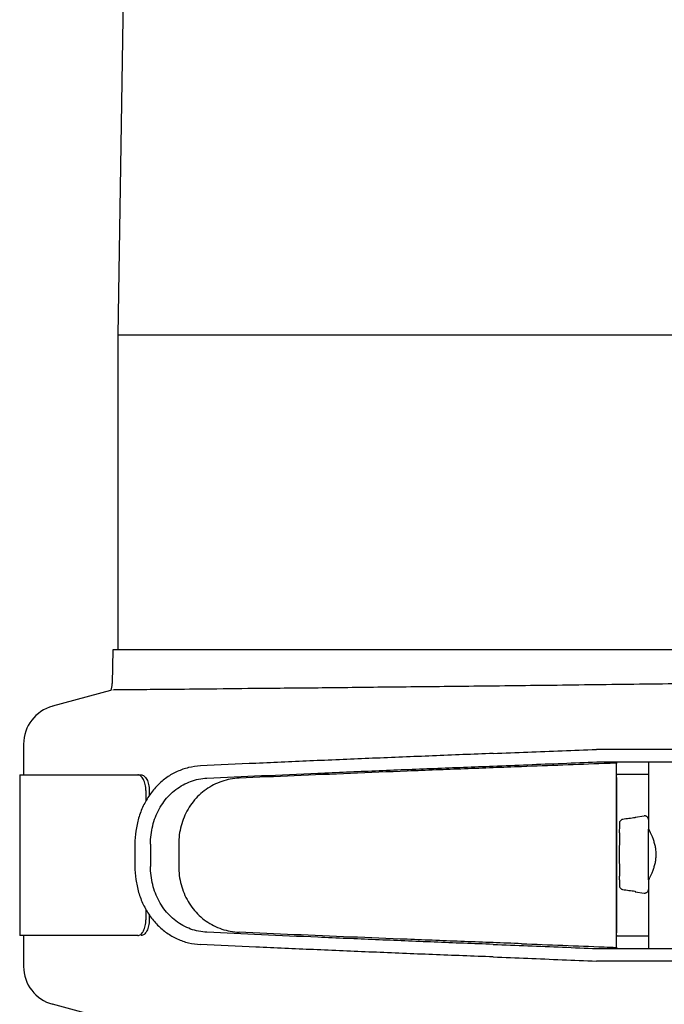
# Model space of a CAD drawing. Units: millimetres. Extents: x 30664 to 40707, y -409 to 6848.
# Drawn here: x 39062 to 39145, y 5561 to 5687 of the extents above; entities that cross this region are included whole.
import ezdxf

# ---------------------------------------------------------------- set-up
doc = ezdxf.new("R2010")
doc.units = ezdxf.units.MM
doc.layers.add('Equipo', color=7, linetype='Continuous')

msp = doc.modelspace()

# ---------------------------------------------------------------- linework, layer by layer
at = {"layer": 'Equipo'}
for p, q in [((39079.71, 5945.09), (39075.01, 5646.79)), ((39261.71, 5646.79), (39075.01, 5646.79)), ((39075.01, 5646.79), (39075.01, 5606.69)), ((39074.38, 5606.69), (39074.31, 5602.37)), ((39262.34, 5606.69), (39074.38, 5606.69)), ((39074.1, 5601.48), (39066.7, 5599.49)), ((39063, 5594.66), (39063, 5590.73)), ((39168.45, 5593.98), (39136.04, 5593.98)), ((39136.11, 5592.38), (39168.45, 5592.38)), ((39142.69, 5592.38), (39142.69, 5583.83)), ((39138.57, 5592.14), (39138.57, 5568.83)), ((39062.5, 5590.73), (39062.5, 5570.23)), ((39062.5, 5590.73), (39077.97, 5590.73)), ((39138.61, 5590.38), (39138.61, 5570.58)), ((39142.69, 5590.78), (39138.7, 5590.78)), ((39078.59, 5588.73), (39078.59, 5587.38)), ((39079.01, 5588.73), (39079.01, 5588.07)), ((39140.99, 5585.35), (39142.12, 5585.5)), ((39142.19, 5585.51), (39142.12, 5585.5)), ((39142.69, 5583.58), (39142.81, 5583.58)), ((39077.18, 5581.88), (39077.18, 5579.09)), ((39079.18, 5581.91), (39079.18, 5579.06)), ((39082.78, 5581.91), (39082.78, 5579.06)), ((39142.69, 5577.58), (39142.81, 5577.58)), ((39142.69, 5577.33), (39142.69, 5568.58)), ((39140.99, 5575.81), (39142.12, 5575.66)), ((39142.12, 5575.66), (39142.19, 5575.65)), ((39078.59, 5573.58), (39078.59, 5572.23)), ((39079.01, 5572.89), (39079.01, 5572.23)), ((39077.55, 5570.23), (39062.5, 5570.23)), ((39063, 5570.23), (39063, 5566.3)), ((39142.69, 5570.18), (39138.7, 5570.18)), ((39136.11, 5568.58), (39168.45, 5568.58)), ((39168.45, 5566.98), (39136.04, 5566.98)), ((39073.88, 5559.55), (39066.7, 5561.47))]:
    msp.add_line(p, q, dxfattribs=at)
for centre, radius, start, end in [((39072.06, 5602.41), 2.25, 335.5, 359.0973), ((39068, 5594.66), 5, 105, 180), ((39068, 5566.3), 5, 180, 255)]:
    msp.add_arc(centre, radius, start, end, dxfattribs=at)
for points, start_tangent, end_tangent in [([(39163.79, 5602.56), (39151.77, 5602.4), (39140.09, 5602.26), (39128.95, 5602.12), (39118.46, 5602), (39108.73, 5601.9), (39100, 5601.8), (39092.41, 5601.73), (39086.04, 5601.66), (39080.98, 5601.61), (39077.32, 5601.58), (39075.11, 5601.56), (39074.37, 5601.55)], (-0.999904, -0.013868), (-0.999955, -0.009484)), ([(39122.88, 5593.46), (39115.16, 5593.15), (39107.51, 5592.84), (39099.97, 5592.52), (39092.63, 5592.2), (39085.54, 5591.87)], (-0.999271, -0.038188), (-0.998882, -0.04727)), ([(39122.88, 5593.46), (39127.28, 5593.63), (39131.68, 5593.8), (39136.04, 5593.98)], (0.999271, 0.038188), (0.999132, 0.041645)), ([(39122.88, 5591.85), (39127.31, 5592.03), (39131.72, 5592.2), (39136.11, 5592.38)], (0.999271, 0.038188), (0.999132, 0.041664)), ([(39138.56, 5592.23), (39137.03, 5592.17), (39131.77, 5591.97), (39126.51, 5591.77)], (-0.999193, -0.040171), (-0.999314, -0.037037)), ([(39138.7, 5592.24), (39138.56, 5592.23)], (-0.999191, -0.040208), (-0.999193, -0.040171)), ([(39138.57, 5592.23), (39138.57, 5592.15)], (-0.120422, -0.992723), (0.002879, -0.999996)), ([(39085.54, 5591.87), (39084.03, 5591.65), (39082.6, 5591.16), (39081.27, 5590.4), (39080.09, 5589.39), (39079.08, 5588.17), (39078.26, 5586.76), (39077.67, 5585.21), (39077.31, 5583.57), (39077.18, 5581.88)], (-0.998882, -0.04727), (0, -1)), ([(39086.38, 5590.31), (39093.33, 5590.63), (39100.51, 5590.94), (39107.87, 5591.26), (39115.35, 5591.56), (39122.88, 5591.85)], (0.998894, 0.047019), (0.999271, 0.038188)), ([(39126.51, 5591.77), (39119.22, 5591.49), (39111.93, 5591.21), (39104.68, 5590.91), (39097.52, 5590.61), (39090.48, 5590.31)], (-0.999314, -0.037037), (-0.999025, -0.044147)), ([(39078.59, 5588.73), (39078.57, 5589.12), (39078.51, 5589.5), (39078.41, 5589.84), (39078.28, 5590.15), (39078.12, 5590.4), (39077.94, 5590.58), (39077.75, 5590.69), (39077.55, 5590.73)], (0, 1), (-1, 0)), ([(39077.97, 5590.73), (39078.17, 5590.69), (39078.37, 5590.58), (39078.55, 5590.4), (39078.71, 5590.15), (39078.84, 5589.84), (39078.93, 5589.5), (39078.99, 5589.12), (39079.01, 5588.73)], (1, 0), (0, -1)), ([(39079.18, 5581.91), (39079.25, 5583.08), (39079.46, 5584.23), (39079.81, 5585.33), (39080.29, 5586.36), (39080.9, 5587.31), (39081.61, 5588.15), (39082.43, 5588.87), (39083.33, 5589.45), (39084.3, 5589.89), (39085.32, 5590.18), (39086.38, 5590.31)], (0, 1), (0.998894, 0.047019)), ([(39090.48, 5590.31), (39089.36, 5590.18), (39088.27, 5589.89), (39087.23, 5589.45), (39086.27, 5588.87), (39085.39, 5588.15), (39084.62, 5587.31), (39083.97, 5586.36), (39083.46, 5585.33), (39083.08, 5584.22), (39082.85, 5583.08), (39082.78, 5581.91)], (-0.999025, -0.044147), (0, -1)), ([(39138.61, 5590.38), (39138.61, 5590.58), (39138.64, 5590.72), (39138.7, 5590.78)], (0, 1), (1, 0)), ([(39139.41, 5585.05), (39139.3, 5585.02), (39139.19, 5584.96), (39139.1, 5584.88), (39139.04, 5584.78), (39138.99, 5584.66), (39138.98, 5584.55)], (-0.990632, -0.136559), (-0.023348, -0.999727)), ([(39140.98, 5585.26), (39140.19, 5585.16), (39139.41, 5585.05)], (-0.990664, -0.136324), (-0.990632, -0.136559)), ([(39140.99, 5585.35), (39140.98, 5585.33), (39140.98, 5585.26)], (-0.999997, -0.002491), (-0.026372, -0.999652)), ([(39142.27, 5585.5), (39142.19, 5585.51)], (-0.985802, 0.167914), (-1, 0)), ([(39142.69, 5585.04), (39142.68, 5585.05), (39142.68, 5585.07), (39142.68, 5585.11), (39142.66, 5585.16), (39142.63, 5585.23), (39142.59, 5585.3), (39142.53, 5585.37), (39142.45, 5585.43), (39142.34, 5585.48), (39142.27, 5585.5)], (-0.078018, 0.996952), (-0.985802, 0.167914)), ([(39138.98, 5584.55), (39138.98, 5584.3), (39138.97, 5583.87), (39138.97, 5583.3), (39138.97, 5582.61), (39138.97, 5581.84), (39138.96, 5581.01), (39138.96, 5580.16), (39138.97, 5579.32), (39138.97, 5578.55), (39138.97, 5577.86), (39138.97, 5577.29), (39138.98, 5576.86), (39138.98, 5576.61)], (-0.023202, -0.999731), (0.023202, -0.999731)), ([(39142.69, 5577.58), (39142.68, 5577.68), (39142.68, 5577.98), (39142.67, 5578.46), (39142.67, 5579.08), (39142.67, 5579.8), (39142.67, 5580.58), (39142.67, 5581.36), (39142.67, 5582.08), (39142.67, 5582.7), (39142.68, 5583.18), (39142.68, 5583.48), (39142.69, 5583.58)], (-1, 0), (1, 0)), ([(39142.69, 5583.83), (39142.7, 5583.8)], (-0.999971, 0.007574), (0.628277, -0.77799)), ([(39142.7, 5583.71), (39142.7, 5583.8)], (-0.005056, 0.999987), (-0.005351, 0.999986)), ([(39142.7, 5583.8), (39142.71, 5583.79), (39142.78, 5583.64)], (0.628277, -0.77799), (0.325051, -0.945696)), ([(39142.7, 5583.58), (39142.7, 5583.71)], (-0.004662, 0.999989), (-0.005056, 0.999987)), ([(39142.78, 5583.64), (39142.78, 5583.63)], (0.325051, -0.945696), (0.358129, -0.933672)), ([(39142.78, 5583.63), (39142.81, 5583.58)], (0.358129, -0.933672), (0.426246, -0.904607)), ([(39142.81, 5583.58), (39142.9, 5583.4), (39143.06, 5583.06), (39143.23, 5582.64), (39143.39, 5582.15), (39143.52, 5581.64), (39143.6, 5581.11), (39143.63, 5580.58), (39143.6, 5580.05), (39143.52, 5579.52), (39143.39, 5579.01), (39143.23, 5578.53), (39143.06, 5578.11), (39142.9, 5577.77), (39142.81, 5577.58)], (0.426246, -0.904607), (-0.424677, -0.905345)), ([(39077.18, 5579.09), (39077.31, 5577.4), (39077.67, 5575.75), (39078.26, 5574.2), (39079.08, 5572.8), (39080.09, 5571.57), (39081.27, 5570.57), (39082.6, 5569.81), (39084.03, 5569.31), (39085.54, 5569.1)], (0, -1), (0.998882, -0.04727)), ([(39086.37, 5570.66), (39085.32, 5570.79), (39084.3, 5571.07), (39083.32, 5571.52), (39082.42, 5572.1), (39081.61, 5572.82), (39080.89, 5573.66), (39080.29, 5574.61), (39079.81, 5575.64), (39079.46, 5576.74), (39079.25, 5577.89), (39079.18, 5579.06)], (-0.998894, 0.047019), (0, 1)), ([(39082.78, 5579.06), (39082.85, 5577.89), (39083.08, 5576.74), (39083.46, 5575.63), (39083.98, 5574.6), (39084.63, 5573.65), (39085.39, 5572.81), (39086.27, 5572.09), (39087.23, 5571.51), (39088.27, 5571.07), (39089.36, 5570.79), (39090.48, 5570.66)], (0, -1), (0.999025, -0.044147)), ([(39142.7, 5577.36), (39142.69, 5577.33)], (-0.628198, -0.778054), (0.999978, 0.006644)), ([(39142.7, 5577.46), (39142.7, 5577.58)], (0.005023, 0.999987), (0.004663, 0.999989)), ([(39142.78, 5577.52), (39142.71, 5577.37), (39142.7, 5577.36)], (-0.325147, -0.945663), (-0.628198, -0.778054)), ([(39142.7, 5577.36), (39142.7, 5577.46)], (0.005351, 0.999986), (0.005023, 0.999987)), ([(39142.81, 5577.58), (39142.78, 5577.53)], (-0.424677, -0.905345), (-0.355335, -0.934739)), ([(39142.78, 5577.53), (39142.78, 5577.52)], (-0.355335, -0.934739), (-0.325147, -0.945663)), ([(39138.98, 5576.61), (39138.99, 5576.5), (39139.04, 5576.38), (39139.1, 5576.28), (39139.19, 5576.2), (39139.3, 5576.14), (39139.41, 5576.11)], (0.023349, -0.999727), (0.990632, -0.136559)), ([(39139.41, 5576.11), (39140.19, 5576), (39140.98, 5575.9)], (0.990632, -0.136559), (0.990664, -0.136324)), ([(39140.98, 5575.9), (39140.98, 5575.83), (39140.99, 5575.81)], (0.026372, -0.999652), (0.999997, -0.002491)), ([(39142.28, 5575.66), (39142.36, 5575.68), (39142.49, 5575.75), (39142.6, 5575.87), (39142.66, 5575.99), (39142.68, 5576.07), (39142.68, 5576.11), (39142.69, 5576.12)], (0.982463, 0.186456), (0.077593, 0.996985)), ([(39142.19, 5575.65), (39142.28, 5575.66)], (1, 0), (0.982463, 0.186456)), ([(39077.55, 5570.23), (39077.75, 5570.27), (39077.94, 5570.39), (39078.12, 5570.57), (39078.28, 5570.82), (39078.41, 5571.12), (39078.51, 5571.47), (39078.57, 5571.84), (39078.59, 5572.23)], (1, 0), (0, 1)), ([(39079.01, 5572.23), (39078.99, 5571.84), (39078.93, 5571.47), (39078.84, 5571.12), (39078.71, 5570.82), (39078.55, 5570.57), (39078.37, 5570.39), (39078.17, 5570.27), (39077.97, 5570.23)], (0, -1), (-1, 0)), ([(39122.88, 5569.11), (39115.35, 5569.4), (39107.87, 5569.71), (39100.51, 5570.02), (39093.32, 5570.34), (39086.37, 5570.66)], (-0.999271, 0.038188), (-0.998894, 0.047019)), ([(39126.51, 5569.2), (39119.22, 5569.47), (39111.93, 5569.76), (39104.68, 5570.05), (39097.51, 5570.35), (39090.48, 5570.66)], (-0.999314, 0.037037), (-0.999025, 0.044147)), ([(39138.7, 5570.18), (39138.64, 5570.24), (39138.61, 5570.39), (39138.61, 5570.58)], (-1, 0), (0, 1)), ([(39122.88, 5567.51), (39115.16, 5567.81), (39107.51, 5568.12), (39099.97, 5568.44), (39092.63, 5568.77), (39085.54, 5569.1)], (-0.999271, 0.038188), (-0.998882, 0.04727)), ([(39122.88, 5569.11), (39127.31, 5568.94), (39131.72, 5568.76), (39136.11, 5568.58)], (0.999271, -0.038188), (0.999132, -0.041664)), ([(39126.51, 5569.2), (39131.77, 5569), (39137.03, 5568.79), (39138.56, 5568.73)], (0.999314, -0.037037), (0.999193, -0.040171)), ([(39138.56, 5568.73), (39138.7, 5568.72)], (0.999193, -0.040171), (0.999191, -0.040208)), ([(39138.57, 5568.82), (39138.57, 5568.73)], (-0.002928, -0.999996), (0.125539, -0.992089)), ([(39122.88, 5567.51), (39127.28, 5567.34), (39131.68, 5567.16), (39136.04, 5566.98)], (0.999271, -0.038188), (0.999132, -0.041645))]:
    msp.add_spline(points, degree=3, dxfattribs=dict(at, start_tangent=start_tangent, end_tangent=end_tangent))

doc.saveas('drawing.dxf')
